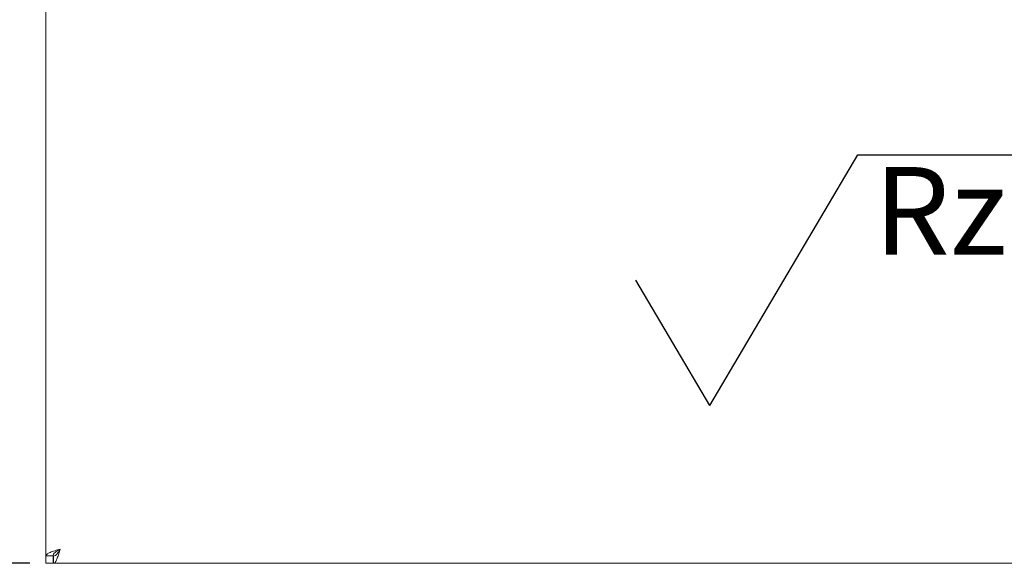
# Model space of a CAD drawing. Units: millimetres. Extents: x 5 to 415, y 5 to 292.
# Drawn here: x 51 to 93, y 71 to 94 of the extents above; entities that cross this region are included whole.
import ezdxf

# ---------------------------------------------------------------- set-up
doc = ezdxf.new("R2010")
doc.units = ezdxf.units.MM
doc.layers.add('BEMAßUNG', color=96, linetype='Continuous')
doc.styles.add('SLDTEXTSTYLE0', font='TXT', dxfattribs={"width": 0.75})
doc.styles.add('SLDTEXTSTYLE1', font='TXT', dxfattribs={"width": 0.65})
doc.dimstyles.new('SLDDIMSTYLE0', dxfattribs={"dimtxt": 3.5, "dimasz": 3.302, "dimexe": 0, "dimexo": 0.0625, "dimgap": 0.875, "dimtad": 1, "dimlfac": 10, "dimrnd": 1e-09, "dimzin": 12, "dimdsep": 46, "dimtxsty": 'SLDTEXTSTYLE0', "dimsah": 1, "dimcen": 0.09, "dimadec": 0, "dimazin": 3, "dimtfac": 1, "dimtofl": 0, "dimtmove": 0, "dimatfit": 3, "dimfxl": 0, "dimfrac": 2, "dimtolj": 1, "dimtzin": 12, "dimarcsym": 0})

# ---------------------------------------------------------------- blocks, each defined once
blk = doc.blocks.new('_D_22')
at = {"layer": 'BEMAßUNG'}
for p, q in [((76.364, 109.427), (43.363, 109.427)), ((44.363, 109.427), (44.363, 71.427)), ((51.684, 71.427), (43.363, 71.427))]:
    blk.add_line(p, q, dxfattribs=at)
for points in [[(44.363, 109.427), (43.855, 106.125), (44.871, 106.125)], [(44.363, 71.427), (44.871, 74.729), (43.855, 74.729)]]:
    blk.add_solid(points, dxfattribs=at)
at = {"layer": 'BEMAßUNG', "insert": (39.852, 86.324), "char_height": 3.5, "attachment_point": 1, "rotation": 90, "style": 'SLDTEXTSTYLE0'}
blk.add_mtext('380', dxfattribs=at)
blk = doc.blocks.new('_D_23')
at = {"layer": 'BEMAßUNG'}
for p, q in [((51.864, 136.77), (36.412, 136.77)), ((37.412, 136.77), (37.412, 71.427)), ((51.684, 71.427), (36.412, 71.427))]:
    blk.add_line(p, q, dxfattribs=at)
for points in [[(37.412, 136.77), (36.904, 133.468), (37.92, 133.468)], [(37.412, 71.427), (37.92, 74.729), (36.904, 74.729)]]:
    blk.add_solid(points, dxfattribs=at)
at = {"layer": 'BEMAßUNG', "insert": (32.9, 102.789), "char_height": 3.5, "attachment_point": 1, "rotation": 90, "style": 'SLDTEXTSTYLE0'}
blk.add_mtext('T', dxfattribs=at)
blk = doc.blocks.new('SW_SFSYMBOL_0')
at = {"layer": 'BEMAßUNG', "color": 0}
for p, q in [((-6.927, -5.291), (-0.684, 5.291)), ((-0.684, 5.291), (10.563, 5.291)), ((-6.927, -5.291), (-10.048, 0))]:
    blk.add_line(p, q, dxfattribs=at)
at = {"layer": 'BEMAßUNG', "color": 0, "insert": (0, 4.775), "char_height": 3.7042, "attachment_point": 1, "style": 'SLDTEXTSTYLE1'}
blk.add_mtext('Rz  5', dxfattribs=at)

msp = doc.modelspace()

# ---------------------------------------------------------------- linework, layer by layer
at = {"color": 7, "linetype": 'Continuous', "lineweight": 15}
for p, q in [((52.3642, 136.1269), (52.3642, 71.7481)), ((52.3642, 71.7481), (52.6642, 71.7481)), ((52.3642, 71.7481), (52.3642, 71.4269)), ((52.6642, 71.7481), (52.6642, 71.4269)), ((52.6642, 71.4269), (52.6842, 71.5188)), ((52.6842, 71.7269), (52.6842, 71.4269)), ((52.6854, 71.7269), (52.6842, 71.7269)), ((52.6854, 71.4269), (52.6854, 71.7269)), ((52.3642, 71.4269), (52.6642, 71.4269)), ((52.6854, 71.4269), (52.6842, 71.4269)), ((52.6854, 71.4269), (102.043, 71.4269))]:
    msp.add_line(p, q, dxfattribs=at)
for points, knots in [([(52.9642, 72.0269), (52.8856, 72.0037), (52.7283, 71.9572), (52.53, 71.8875), (52.3912, 71.8178), (52.3732, 71.7713), (52.3642, 71.7481)], [0, 0, 0, 0, 0.2500015, 0.5000027, 0.7500005, 1, 1, 1, 1]), ([(52.9642, 72.0269), (52.9249, 72.0037), (52.8463, 71.9572), (52.7471, 71.8875), (52.6777, 71.8178), (52.6687, 71.7713), (52.6642, 71.7481)], [0, 0, 0, 0, 0.2499995, 0.5000054, 0.7500001, 1, 1, 1, 1]), ([(52.6854, 71.4269), (52.7062, 71.4341), (52.7478, 71.4486), (52.8103, 71.5608), (52.8727, 71.7248), (52.9242, 71.8916), (52.9545, 71.9943), (52.9642, 72.0269)], [0, 0, 0, 0, 0.22391486, 0.44786606, 0.67181724, 0.89576815, 1, 1, 1, 1]), ([(52.6854, 71.7269), (52.7115, 71.7326), (52.7608, 71.7433), (52.8333, 71.8205), (52.9002, 71.9186), (52.9438, 71.9924), (52.9642, 72.0269)], [0, 0, 0, 0, 0.2803009, 0.5302323, 0.7800896, 1, 1, 1, 1])]:
    msp.add_open_spline(points, degree=3, knots=knots, dxfattribs=at)

# ---------------------------------------------------------------- block references
at = {"layer": 'BEMAßUNG'}
msp.add_blockref('SW_SFSYMBOL_0', (87.3069, 83.3765), dxfattribs=at)

# ---------------------------------------------------------------- dimensions: what is measured, and where the dimension line sits
dim = msp.add_linear_dim(base=(37.4121, 71.4269), p1=(52.8642, 136.7696), p2=(52.6842, 71.4269), angle=90, text='T', dimstyle='SLDDIMSTYLE0', dxfattribs=at)
dim.commit()
dim.dimension.update_dxf_attribs({"geometry": '_D_23', "text_midpoint": (37.4121, 103.769), "dimtype": 160})
dim = msp.add_linear_dim(base=(44.3634, 71.4269), p1=(77.3642, 109.4269), p2=(52.6842, 71.4269), angle=90, dimstyle='SLDDIMSTYLE0', dxfattribs=at)
dim.commit()
dim.dimension.update_dxf_attribs({"geometry": '_D_22', "text_midpoint": (44.3634, 90.2032), "dimtype": 160})

doc.saveas('drawing.dxf')
